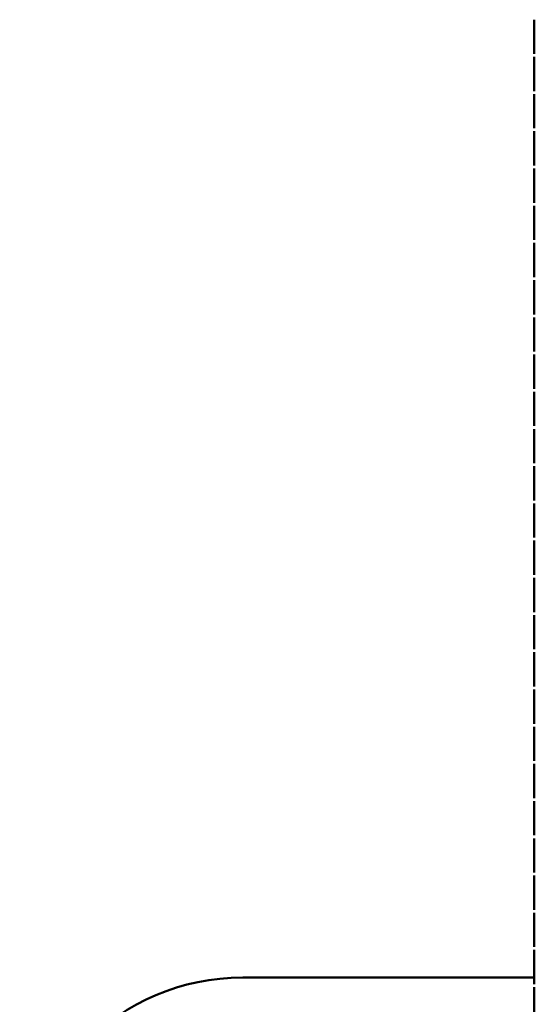
# Paper-space layout 'Лист1' of a CAD drawing. Units: millimetres. Extents: x -4266 to 3825, y -3091 to 2519.
# Drawn here: x -3211 to -3164, y -1764 to -1676 of the extents above; entities that cross this region are included whole.
import ezdxf

# ---------------------------------------------------------------- set-up
doc = ezdxf.new("R2010")
doc.units = ezdxf.units.MM

psp = doc.layouts.new('Лист1')

# ---------------------------------------------------------------- linework, layer by layer
at = {"color": 7, "linetype": 'Continuous', "lineweight": 50}
for p, q in [((-3164.46, -1675.791), (-3164.46, -1678.851)), ((-3164.46, -1679.125), (-3164.46, -1682.183)), ((-3164.46, -1682.457), (-3164.46, -1685.517)), ((-3164.46, -1685.79), (-3164.46, -1688.851)), ((-3164.46, -1689.125), (-3164.46, -1692.184)), ((-3164.46, -1692.458), (-3164.46, -1695.516)), ((-3164.46, -1695.79), (-3164.46, -1698.85)), ((-3164.46, -1699.123), (-3164.46, -1702.184)), ((-3164.46, -1702.458), (-3164.46, -1705.517)), ((-3164.46, -1705.791), (-3164.46, -1708.849)), ((-3164.46, -1709.123), (-3164.46, -1712.184)), ((-3164.46, -1712.457), (-3164.46, -1715.518)), ((-3164.46, -1715.792), (-3164.46, -1718.85)), ((-3164.46, -1719.124), (-3164.46, -1722.183)), ((-3164.46, -1722.457), (-3164.46, -1725.518)), ((-3164.46, -1725.791), (-3164.46, -1728.851)), ((-3164.46, -1729.125), (-3164.46, -1732.183)), ((-3164.46, -1732.457), (-3164.46, -1735.517)), ((-3164.46, -1735.79), (-3164.46, -1738.851)), ((-3164.46, -1739.125), (-3164.46, -1742.184)), ((-3164.46, -1742.458), (-3164.46, -1745.516)), ((-3164.46, -1745.79), (-3164.46, -1748.85)), ((-3164.46, -1749.123), (-3164.46, -1752.184)), ((-3164.46, -1752.458), (-3164.46, -1755.517)), ((-3164.46, -1755.791), (-3164.46, -1758.849)), ((-3164.46, -1759.123), (-3164.46, -1762.184)), ((-3190.611, -1761.592), (-3164.46, -1761.592)), ((-3164.46, -1762.457), (-3164.46, -1765.518))]:
    psp.add_line(p, q, dxfattribs=at)
psp.add_arc((-3190.611, -1781.592), 20, 90, 180, dxfattribs=at)

doc.saveas('drawing.dxf')
